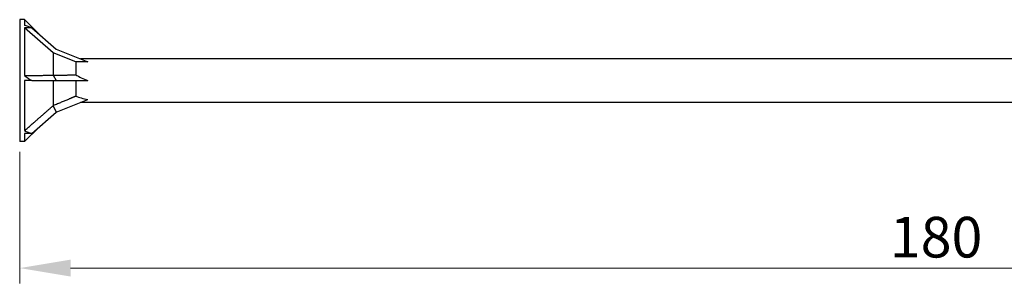
# Model space of a CAD drawing. Units: millimetres. Extents: x 1778 to 2339, y 1264 to 1638.
# Drawn here: x 1910 to 2007, y 1480 to 1506 of the extents above; entities that cross this region are included whole.
import ezdxf

# ---------------------------------------------------------------- set-up
doc = ezdxf.new("R2010")
doc.units = ezdxf.units.MM
doc.layers.add('Dimensions', color=1, linetype='Continuous', lineweight=20)
doc.layers.add('Part', color=7, linetype='Continuous', lineweight=25)
doc.styles.add('EU_style', font='arial.ttf')
doc.dimstyles.new('Dim_2D', dxfattribs={"dimtxt": 4, "dimasz": 5, "dimexe": 1.5, "dimexo": 1, "dimgap": 1, "dimtad": 1, "dimdec": 1, "dimdsep": 46, "dimtxsty": 'EU_style', "dimcen": 2.5, "dimclrd": 256, "dimclre": 256, "dimclrt": 256, "dimadec": 0, "dimazin": 0, "dimtfac": 1, "dimtdec": 1, "dimtmove": 0, "dimatfit": 3, "dimfxl": 0, "dimtolj": 1, "dimtzin": 0, "dimlwd": -1, "dimlwe": -1, "dimarcsym": 0})

# ---------------------------------------------------------------- blocks, each defined once
blk = doc.blocks.new('*D6')
at = {"layer": 'Defpoints', "color": 0}
for p in [(2090.001, 1500), (1910.001, 1494), (2090.001, 1481.561)]:
    blk.add_point(p, dxfattribs=at)
at = {"layer": 'Dimensions'}
for p, q in [((2090.001, 1499), (2090.001, 1480.061)), ((1910.001, 1493), (1910.001, 1480.061)), ((1915.001, 1481.561), (2085.001, 1481.561))]:
    blk.add_line(p, q, dxfattribs=at)
for points in [[(1915.001, 1482.394), (1915.001, 1480.727), (1910.001, 1481.561)], [(2085.001, 1482.394), (2085.001, 1480.727), (2090.001, 1481.561)]]:
    blk.add_solid(points, dxfattribs=at)
at = {"layer": 'Dimensions', "insert": (2000.001, 1484.603), "char_height": 4, "attachment_point": 5, "style": 'EU_style'}
blk.add_mtext('\\A1;180', dxfattribs=at)

msp = doc.modelspace()

# ---------------------------------------------------------------- linework, layer by layer
at = {"layer": 'Part'}
for p, q in [((1910.001, 1506), (1910.001, 1494)), ((1910.476, 1506), (1910.001, 1506)), ((1910.476, 1506), (1910.476, 1505.435)), ((1911.906, 1504.571), (1910.476, 1506)), ((1910.476, 1505.196), (1910.476, 1500.516)), ((1911.184, 1505.196), (1910.476, 1505.196)), ((1913.301, 1502.75), (1910.476, 1505.196)), ((1911.184, 1505.196), (1913.592, 1503.111)), ((1913.301, 1502.75), (1913.301, 1500.542)), ((1915.501, 1501.862), (1913.301, 1502.75)), ((1913.592, 1503.111), (1916.684, 1501.862)), ((1915.501, 1501.862), (1915.501, 1500.57)), ((1916.684, 1501.862), (1915.501, 1501.862)), ((2013.001, 1502.15), (1915.97, 1502.15)), ((1910.476, 1500), (1910.476, 1495.081)), ((1911.184, 1500), (1910.476, 1500)), ((1911.184, 1500), (1913.592, 1500)), ((1913.282, 1500.531), (1913.592, 1500)), ((1913.301, 1500), (1913.301, 1497.561)), ((1913.592, 1500), (1916.684, 1500)), ((1915.501, 1500), (1915.501, 1498.489)), ((1913.592, 1496.889), (1916.684, 1498.138)), ((2013.001, 1497.85), (1915.97, 1497.85)), ((1911.184, 1494.804), (1913.592, 1496.889)), ((1913.282, 1497.538), (1913.592, 1496.889)), ((1911.906, 1495.429), (1910.476, 1494)), ((1910.476, 1494), (1910.001, 1494)), ((1910.476, 1494.804), (1910.476, 1494)), ((1911.184, 1494.804), (1910.476, 1494.804))]:
    msp.add_line(p, q, dxfattribs=at)
for centre, major_axis, ratio, start_param, end_param in [((1917.184, 1500), (-10.338, 5.678), 0.18756, 5.430527, 5.516583), ((1917.184, 1500), (10.294, -5.328), 0.267949, 4.148674, 4.234731), ((1921.294, 1500), (-6.858, 1.661), 0.199103, 0.614538, 0.882687), ((1921.294, 1500), (6.864, 0.5), 0.304621, 3.685748, 3.953897), ((1917.184, 1500), (10.382, 0.82), 0.57252, 3.965675, 4.051732)]:
    msp.add_ellipse(centre, major_axis=major_axis, ratio=ratio, start_param=start_param, end_param=end_param, dxfattribs=at)
for points, weights in [([(1910.476, 1500.516), (1912.354, 1500.521), (1913.282, 1500.531)], [1, 1.06174738101, 1.00114314109]), ([(1913.282, 1500.531), (1913.291, 1500.537), (1913.301, 1500.542)], [1.000179487, 1.00009955247, 1]), ([(1913.301, 1500.542), (1914.684, 1500.553), (1915.501, 1500.57)], [1, 1.03131848748, 1]), ([(1913.301, 1497.561), (1914.684, 1498.135), (1915.501, 1498.489)], [1, 1.03131848748, 1]), ([(1910.476, 1495.081), (1912.354, 1496.716), (1913.282, 1497.538)], [1, 1.06174738101, 1.00114314109]), ([(1913.282, 1497.538), (1913.291, 1497.55), (1913.301, 1497.561)], [1.000179487, 1.00009955247, 1])]:
    msp.add_rational_spline(points, weights, degree=2, dxfattribs=at)

# ---------------------------------------------------------------- dimensions: what is measured, and where the dimension line sits
at = {"layer": 'Dimensions'}
dim = msp.add_linear_dim(base=(2090.001, 1481.561), p1=(1910.001, 1494), p2=(2090.001, 1500), dimstyle='Dim_2D', dxfattribs=at)
dim.commit()
dim.dimension.update_dxf_attribs({"geometry": '*D6', "text_midpoint": (2000.001, 1484.603)})

doc.saveas('drawing.dxf')
